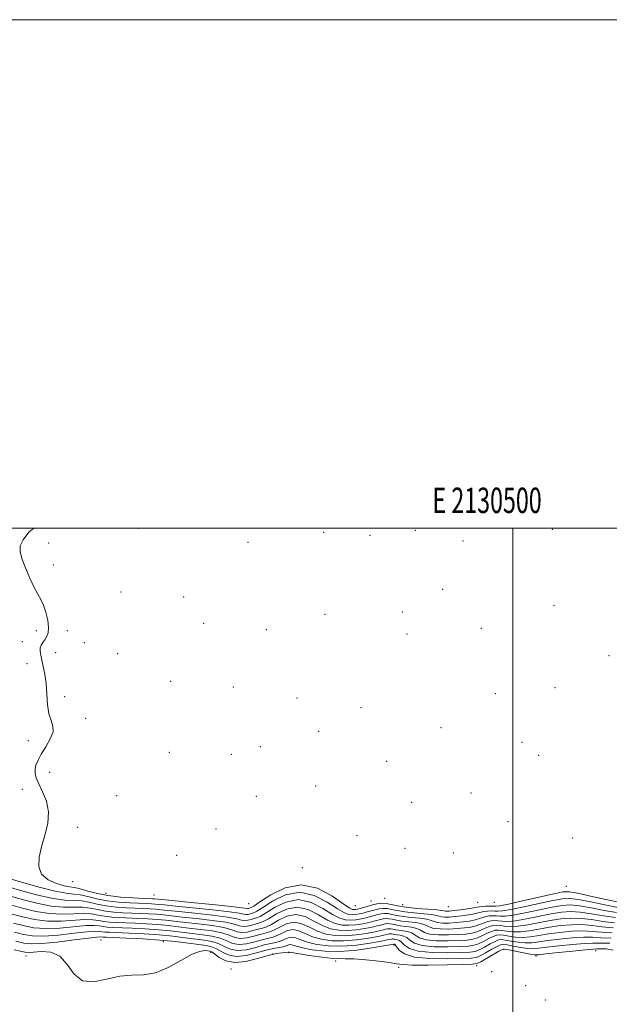
# Model space of a CAD drawing. Extents: x 2129800 to 2132700, y 347300 to 350200.
# Drawn here: x 2130306 to 2130538, y 349813 to 350200 of the extents above; entities that cross this region are included whole.
import ezdxf
from ezdxf.enums import TextEntityAlignment as Align

# ---------------------------------------------------------------- set-up
doc = ezdxf.new("R2010")
doc.units = 0
doc.header["$MEASUREMENT"] = 0
for name, color, linetype, lineweight in [('32000', 7, 'Continuous', 0), ('32001', 7, 'Continuous', 0), ('DTM SPOT ELEVATION', 2, 'Continuous', 13), ('INDEX CONTOUR', 41, 'Continuous', 13), ('INTERMEDIATE CONTOUR', 44, 'Continuous', 0)]:
    doc.layers.add(name, color=color, linetype=linetype, lineweight=lineweight)
doc.styles.add('Style-WORKING', font='WORKING.shx')

msp = doc.modelspace()

# ---------------------------------------------------------------- linework, layer by layer
at = {"layer": '32000', "flags": 128}
for points in [[(2129800, 347300), (2132700, 347300), (2132700, 350200), (2129800, 350200), (2129800, 347300)], [(2130000, 347500), (2132500, 347500), (2132500, 350000), (2130000, 350000), (2130000, 347500)], [(2130500, 347500), (2130500, 350000)]]:
    msp.add_lwpolyline(points, dxfattribs=at)
at = {"layer": 'DTM SPOT ELEVATION'}
for p in [(2130352.72, 349999.96, 876.9), (2130461.63, 349999.15, 876.8), (2130515.42, 349999.64, 876.8), (2130425.6, 349998.41, 876.8), (2130443.73, 349997.28, 876.8), (2130317.54, 349994.21, 877.6), (2130395.83, 349994.49, 876.9), (2130480.35, 349994.95, 876.9), (2130319.35, 349985.62, 877.8), (2130472.29, 349975.99, 877.3), (2130345.92, 349974.91, 877.4), (2130370.53, 349972.95, 877.4), (2130516.07, 349969.65, 877.4), (2130426.04, 349966.18, 877.9), (2130456.44, 349967.05, 877.5), (2130378.4, 349962.65, 877.6), (2130487.6, 349960.64, 877.9), (2130312.58, 349959.79, 874.6), (2130324.8, 349959.75, 877.6), (2130403.07, 349960.12, 877.6), (2130458.28, 349958.39, 877.7), (2130307.1, 349955.37, 874.2), (2130331.55, 349955.06, 877.8), (2130320.23, 349951.08, 877.8), (2130344.61, 349950.71, 877.9), (2130537.8, 349949.88, 877.9), (2130308.9, 349946.76, 874.2), (2130365.45, 349939.77, 877.5), (2130390.08, 349937.66, 877.5), (2130516.49, 349937.38, 877.5), (2130323.83, 349933.84, 877.6), (2130415.11, 349933.26, 877.3), (2130493.01, 349934.93, 877.4), (2130440.22, 349929.47, 877.3), (2130332.06, 349925.32, 877.6), (2130471.68, 349921.58, 877.2), (2130423.56, 349920.18, 877.1), (2130309.53, 349916.48, 874.3), (2130400.68, 349914.16, 876.9), (2130503.49, 349915.84, 877.1), (2130364.9, 349911.9, 876.9), (2130389.23, 349911.1, 876.9), (2130510.11, 349910.79, 876.9), (2130450.34, 349908.43, 876.9), (2130317.88, 349904, 877.7), (2130422.42, 349898.73, 876.5), (2130307.14, 349897.38, 874.2), (2130344.15, 349894.87, 876.9), (2130399.17, 349894.6, 876.5), (2130483.54, 349895.87, 876.8), (2130460.22, 349892.25, 876.6), (2130498.02, 349884.67, 876.8), (2130328.92, 349882.36, 877.4), (2130383.29, 349881.81, 876.9), (2130438.73, 349879.2, 877.1), (2130523.39, 349878.24, 876.9), (2130367.77, 349871.46, 877.2), (2130457.56, 349874.17, 877.1), (2130476.53, 349872.33, 877.1), (2130417.14, 349866.61, 877.2), (2130326.88, 349860.99, 877.6), (2130340.04, 349856.46, 877.5), (2130358.83, 349855.82, 877.5), (2130521, 349859.21, 877.4), (2130396.03, 349852.37, 877.6), (2130444.18, 349853.48, 877.4), (2130449.58, 349854.44, 877.4), (2130456.63, 349852.06, 877.5), (2130486.17, 349852.88, 877.6), (2130492.67, 349852.9, 877.6), (2130438.01, 349851.58, 877.5), (2130474.55, 349851.16, 877.5), (2130338.03, 349838.1, 858.8), (2130362.5, 349837.47, 859.2), (2130381.21, 349833.2, 857.5), (2130405.52, 349832.59, 857.7), (2130411.97, 349833.09, 857.8), (2130453.22, 349836.13, 859.6), (2130496.35, 349834.4, 857.7), (2130532.53, 349833.97, 857.4), (2130308.62, 349831.85, 857.2), (2130430.25, 349829.9, 857.6), (2130508.99, 349831.81, 857.7), (2130389.11, 349826.69, 857.6), (2130455.03, 349827.42, 857.6), (2130485.69, 349828.07, 857.6), (2130491.66, 349825.71, 857.6), (2130504.93, 349820.11, 857.6), (2130512.66, 349814.5, 857.1)]:
    msp.add_point(p, dxfattribs=at)
at = {"layer": 'INDEX CONTOUR'}
for points in [[(2130302.058, 349855.467, 870), (2130307.038, 349854.05, 870), (2130312.836, 349852.546, 870), (2130318.523, 349851.431, 870), (2130323.365, 349851.026, 870), (2130327.389, 349851.041, 870), (2130330.81, 349851.029, 870), (2130333.853, 349850.661, 870), (2130336.765, 349850.062, 870), (2130339.802, 349849.473, 870), (2130343.145, 349849.08, 870), (2130346.688, 349848.853, 870), (2130353.682, 349848.57, 870), (2130356.897, 349848.41, 870), (2130359.841, 349848.208, 870), (2130362.585, 349847.944, 870), (2130365.714, 349847.593, 870), (2130369.942, 349847.129, 870), (2130375.638, 349846.535, 870), (2130381.793, 349845.838, 870), (2130387.055, 349845.073, 870), (2130390.439, 349844.3, 870), (2130392.446, 349843.679, 870), (2130393.947, 349843.397, 870), (2130395.624, 349843.566, 870), (2130397.404, 349844.009, 870), (2130399.028, 349844.474, 870), (2130400.365, 349844.822, 870), (2130401.816, 349845.352, 870), (2130403.912, 349846.477, 870), (2130407.027, 349848.367, 870), (2130410.919, 349850.229, 870), (2130415.188, 349851.031, 870), (2130419.467, 349850.083, 870), (2130423.513, 349848.054, 870), (2130427.115, 349845.957, 870), (2130430.15, 349844.601, 870), (2130432.833, 349843.978, 870), (2130435.47, 349843.881, 870), (2130438.263, 349844.111, 870), (2130441.014, 349844.532, 870), (2130443.426, 349845.017, 870), (2130445.282, 349845.463, 870), (2130447.871, 349846.167, 870), (2130448.976, 349846.412, 870), (2130450.086, 349846.538, 870), (2130451.252, 349846.494, 870), (2130452.549, 349846.254, 870), (2130454.149, 349845.899, 870), (2130456.252, 349845.539, 870), (2130461.745, 349844.937, 870), (2130464.141, 349844.508, 870), (2130465.765, 349843.892, 870), (2130467.105, 349843.226, 870), (2130468.856, 349842.695, 870), (2130471.511, 349842.442, 870), (2130474.745, 349842.431, 870), (2130478.029, 349842.583, 870), (2130480.929, 349842.835, 870), (2130483.391, 349843.193, 870), (2130485.459, 349843.681, 870), (2130487.188, 349844.296, 870), (2130488.679, 349844.924, 870), (2130490.049, 349845.429, 870), (2130491.399, 349845.704, 870), (2130492.776, 349845.767, 870), (2130494.21, 349845.668, 870), (2130495.803, 349845.487, 870), (2130497.929, 349845.419, 870), (2130501.029, 349845.689, 870), (2130505.34, 349846.434, 870), (2130515.021, 349848.398, 870), (2130519.023, 349849.053, 870), (2130522.631, 349849.305, 870), (2130526.431, 349849.098, 870), (2130530.84, 349848.44, 870), (2130535.607, 349847.599, 870), (2130540.313, 349846.908, 870)], [(2130304.624, 349837.589, 860), (2130307.662, 349836.897, 860), (2130310.619, 349836.565, 860), (2130314.739, 349836.693, 860), (2130320.771, 349837.312, 860), (2130327.47, 349838.158, 860), (2130333.093, 349838.895, 860), (2130336.349, 349839.271, 860), (2130337.74, 349839.36, 860), (2130338.713, 349839.271, 860), (2130340.04, 349839.207, 860), (2130348.055, 349838.862, 860), (2130354.475, 349838.525, 860), (2130361.189, 349838.059, 860), (2130367.286, 349837.472, 860), (2130372.448, 349836.857, 860), (2130376.507, 349836.328, 860), (2130379.409, 349835.936, 860), (2130381.547, 349835.478, 860), (2130383.428, 349834.689, 860), (2130385.507, 349833.449, 860), (2130388.034, 349832.215, 860), (2130391.206, 349831.591, 860), (2130395.089, 349831.983, 860), (2130399.212, 349833.008, 860), (2130402.972, 349834.085, 860), (2130405.897, 349834.768, 860), (2130408.051, 349835.149, 860), (2130409.629, 349835.449, 860), (2130410.816, 349835.829, 860), (2130411.748, 349836.179, 860), (2130412.55, 349836.325, 860), (2130413.415, 349836.139, 860), (2130414.795, 349835.668, 860), (2130417.209, 349835.004, 860), (2130421.038, 349834.271, 860), (2130426.102, 349833.715, 860), (2130432.084, 349833.615, 860), (2130438.55, 349834.137, 860), (2130444.617, 349835.002, 860), (2130449.287, 349835.823, 860), (2130453.144, 349836.529, 860), (2130453.337, 349836.492, 860), (2130453.462, 349836.443, 860), (2130453.727, 349836.168, 860), (2130454.244, 349835.439, 860), (2130455.232, 349834.142, 860), (2130457.325, 349832.64, 860), (2130461.263, 349831.409, 860), (2130467.363, 349830.805, 860), (2130474.24, 349830.687, 860), (2130480.086, 349830.792, 860), (2130483.601, 349830.933, 860), (2130485.519, 349831.242, 860), (2130487.085, 349831.93, 860), (2130489.232, 349833.104, 860), (2130491.653, 349834.468, 860), (2130493.728, 349835.621, 860), (2130495.06, 349836.252, 860), (2130496.136, 349836.39, 860), (2130497.663, 349836.156, 860), (2130500.117, 349835.68, 860), (2130503.052, 349835.148, 860), (2130505.789, 349834.756, 860), (2130507.917, 349834.661, 860), (2130510.104, 349834.847, 860), (2130513.284, 349835.256, 860), (2130518.021, 349835.811, 860), (2130523.4, 349836.365, 860), (2130528.134, 349836.751, 860), (2130531.399, 349836.863, 860), (2130534.231, 349836.837, 860), (2130538.127, 349836.867, 860)]]:
    msp.add_polyline3d(points, dxfattribs=at)
at = {"layer": 'INTERMEDIATE CONTOUR'}
for points in [[(2130311.692, 350000, 876), (2130309.706, 349998.418, 876), (2130307.426, 349995.428, 876), (2130306.335, 349993.063, 876), (2130306.223, 349990.863, 876), (2130306.948, 349988.136, 876), (2130308.333, 349984.442, 876), (2130310.063, 349980.359, 876), (2130311.788, 349976.716, 876), (2130313.233, 349974.088, 876), (2130314.424, 349972.026, 876), (2130315.462, 349969.824, 876), (2130316.4, 349966.989, 876), (2130317.114, 349963.869, 876), (2130317.433, 349961.026, 876), (2130317.246, 349958.885, 876), (2130316.685, 349957.341, 876), (2130315.943, 349956.152, 876), (2130315.197, 349955.103, 876), (2130314.576, 349954.073, 876), (2130314.192, 349952.967, 876), (2130314.129, 349951.684, 876), (2130314.351, 349950.114, 876), (2130314.788, 349948.137, 876), (2130315.364, 349945.654, 876), (2130315.96, 349942.62, 876), (2130316.446, 349939.004, 876), (2130317.057, 349930.721, 876), (2130317.588, 349927.108, 876), (2130318.443, 349924.42, 876), (2130319.172, 349922.243, 876), (2130319.191, 349919.966, 876), (2130318.116, 349917.154, 876), (2130316.374, 349914.072, 876), (2130314.594, 349911.164, 876), (2130313.29, 349908.77, 876), (2130312.497, 349906.826, 876), (2130312.135, 349905.164, 876), (2130312.152, 349903.593, 876), (2130312.612, 349901.815, 876), (2130313.609, 349899.51, 876), (2130315.113, 349896.439, 876), (2130316.596, 349892.698, 876), (2130317.407, 349888.47, 876), (2130317.097, 349883.939, 876), (2130316.018, 349879.314, 876), (2130314.723, 349874.811, 876), (2130313.75, 349870.637, 876), (2130313.578, 349866.967, 876), (2130314.666, 349863.973, 876), (2130317.235, 349861.774, 876), (2130320.546, 349860.3, 876), (2130323.617, 349859.428, 876), (2130325.759, 349859.004, 876), (2130327.445, 349858.739, 876), (2130329.44, 349858.31, 876), (2130332.355, 349857.495, 876), (2130336.18, 349856.483, 876), (2130340.751, 349855.565, 876), (2130345.804, 349854.965, 876), (2130350.677, 349854.641, 876), (2130354.609, 349854.483, 876), (2130358.351, 349854.341, 876), (2130359.032, 349854.298, 876), (2130366.003, 349853.609, 876), (2130373.376, 349852.895, 876), (2130381.942, 349852.054, 876), (2130389.231, 349851.303, 876), (2130393.398, 349850.81, 876), (2130395.591, 349850.481, 876), (2130395.944, 349850.517, 876), (2130396.319, 349850.61, 876), (2130396.661, 349850.708, 876), (2130397.046, 349850.854, 876), (2130398.075, 349851.475, 876), (2130400.481, 349853.094, 876), (2130404.754, 349855.89, 876), (2130410.422, 349858.659, 876), (2130416.771, 349859.855, 876), (2130423.098, 349858.449, 876), (2130428.744, 349855.485, 876), (2130433.059, 349852.528, 876), (2130435.617, 349850.798, 876), (2130436.872, 349850.136, 876), (2130437.502, 349850.04, 876), (2130438.091, 349850.096, 876), (2130438.853, 349850.249, 876), (2130439.909, 349850.534, 876), (2130443.014, 349851.468, 876), (2130444.786, 349851.958, 876), (2130446.528, 349852.344, 876), (2130448.278, 349852.543, 876), (2130450.117, 349852.473, 876), (2130452.161, 349852.095, 876), (2130454.685, 349851.535, 876), (2130458.001, 349850.967, 876), (2130462.209, 349850.524, 876), (2130466.556, 349850.199, 876), (2130470.079, 349849.95, 876), (2130472.085, 349849.742, 876), (2130472.972, 349849.578, 876), (2130473.411, 349849.467, 876), (2130474, 349849.424, 876), (2130475.048, 349849.477, 876), (2130476.795, 349849.657, 876), (2130479.326, 349849.976, 876), (2130482.115, 349850.364, 876), (2130484.484, 349850.732, 876), (2130485.961, 349851.01, 876), (2130486.895, 349851.198, 876), (2130487.842, 349851.314, 876), (2130489.203, 349851.375, 876), (2130490.76, 349851.392, 876), (2130493.215, 349851.371, 876), (2130494.855, 349851.582, 876), (2130498.174, 349852.249, 876), (2130503.794, 349853.497, 876), (2130516.063, 349856.283, 876), (2130519.623, 349856.998, 876), (2130522.17, 349857.069, 876), (2130525.41, 349856.506, 876), (2130530.505, 349855.386, 876), (2130536.433, 349854.057, 876), (2130541.625, 349852.933, 876)], [(2130301.031, 349862.618, 874), (2130306.789, 349860.912, 874), (2130313.722, 349858.939, 874), (2130320.037, 349857.326, 874), (2130324.403, 349856.512, 874), (2130327.356, 349856.194, 874), (2130329.897, 349855.883, 874), (2130332.855, 349855.217, 874), (2130336.375, 349854.342, 874), (2130340.435, 349853.534, 874), (2130344.917, 349853.004, 874), (2130349.347, 349852.712, 874), (2130355.933, 349852.454, 874), (2130357.866, 349852.364, 874), (2130359.302, 349852.268, 874), (2130360.705, 349852.133, 874), (2130363.02, 349851.887, 874), (2130367.316, 349851.449, 874), (2130374.13, 349850.775, 874), (2130381.892, 349849.982, 874), (2130388.506, 349849.226, 874), (2130392.412, 349848.64, 874), (2130394.211, 349848.265, 874), (2130395.043, 349848.12, 874), (2130395.838, 349848.2, 874), (2130396.681, 349848.409, 874), (2130397.45, 349848.63, 874), (2130398.152, 349848.843, 874), (2130399.322, 349849.434, 874), (2130401.624, 349850.888, 874), (2130405.512, 349853.382, 874), (2130410.588, 349855.849, 874), (2130416.243, 349856.914, 874), (2130421.888, 349855.66, 874), (2130427, 349853.008, 874), (2130431.078, 349850.338, 874), (2130433.794, 349848.732, 874), (2130435.526, 349848.084, 874), (2130436.825, 349847.987, 874), (2130438.148, 349848.101, 874), (2130439.573, 349848.343, 874), (2130441.081, 349848.695, 874), (2130442.65, 349849.13, 874), (2130444.242, 349849.594, 874), (2130445.814, 349850.028, 874), (2130447.344, 349850.367, 874), (2130448.881, 349850.542, 874), (2130450.495, 349850.48, 874), (2130452.29, 349850.148, 874), (2130454.506, 349849.657, 874), (2130457.418, 349849.157, 874), (2130461.115, 349848.764, 874), (2130464.952, 349848.445, 874), (2130468.1, 349848.136, 874), (2130469.978, 349847.792, 874), (2130471.016, 349847.46, 874), (2130471.893, 349847.21, 874), (2130473.17, 349847.097, 874), (2130474.947, 349847.128, 874), (2130477.206, 349847.299, 874), (2130479.86, 349847.595, 874), (2130482.54, 349847.974, 874), (2130484.809, 349848.382, 874), (2130486.37, 349848.772, 874), (2130487.489, 349849.107, 874), (2130488.578, 349849.353, 874), (2130489.935, 349849.485, 874), (2130491.432, 349849.517, 874), (2130492.829, 349849.472, 874), (2130494.078, 349849.409, 874), (2130495.879, 349849.528, 874), (2130499.125, 349850.062, 874), (2130504.31, 349851.143, 874), (2130515.715, 349853.655, 874), (2130519.423, 349854.35, 874), (2130522.324, 349854.481, 874), (2130525.75, 349854.037, 874), (2130530.617, 349853.071, 874), (2130536.158, 349851.904, 874), (2130541.187, 349850.924, 874)], [(2130301.545, 349859.042, 872), (2130306.914, 349857.481, 872), (2130313.279, 349855.743, 872), (2130319.28, 349854.378, 872), (2130323.884, 349853.769, 872), (2130327.373, 349853.617, 872), (2130330.354, 349853.456, 872), (2130333.354, 349852.939, 872), (2130336.57, 349852.202, 872), (2130340.118, 349851.503, 872), (2130344.031, 349851.042, 872), (2130348.018, 349850.783, 872), (2130354.807, 349850.512, 872), (2130357.382, 349850.387, 872), (2130359.571, 349850.238, 872), (2130361.645, 349850.038, 872), (2130364.367, 349849.74, 872), (2130368.629, 349849.289, 872), (2130374.884, 349848.655, 872), (2130381.843, 349847.91, 872), (2130387.78, 349847.149, 872), (2130391.425, 349846.47, 872), (2130393.329, 349845.972, 872), (2130394.495, 349845.759, 872), (2130395.731, 349845.883, 872), (2130397.043, 349846.209, 872), (2130398.239, 349846.552, 872), (2130399.259, 349846.832, 872), (2130400.569, 349847.393, 872), (2130402.768, 349848.683, 872), (2130406.269, 349850.874, 872), (2130410.753, 349853.039, 872), (2130415.716, 349853.973, 872), (2130420.677, 349852.871, 872), (2130425.256, 349850.531, 872), (2130429.097, 349848.147, 872), (2130431.972, 349846.667, 872), (2130434.18, 349846.031, 872), (2130436.147, 349845.934, 872), (2130438.206, 349846.106, 872), (2130440.294, 349846.438, 872), (2130442.254, 349846.856, 872), (2130443.966, 349847.296, 872), (2130445.47, 349847.721, 872), (2130446.843, 349848.097, 872), (2130448.16, 349848.389, 872), (2130449.483, 349848.54, 872), (2130450.874, 349848.487, 872), (2130452.419, 349848.201, 872), (2130454.328, 349847.778, 872), (2130456.835, 349847.348, 872), (2130460.022, 349847.003, 872), (2130463.349, 349846.691, 872), (2130466.12, 349846.322, 872), (2130467.872, 349845.842, 872), (2130469.06, 349845.343, 872), (2130470.374, 349844.952, 872), (2130472.34, 349844.769, 872), (2130474.846, 349844.78, 872), (2130477.618, 349844.941, 872), (2130480.394, 349845.215, 872), (2130482.966, 349845.583, 872), (2130485.134, 349846.032, 872), (2130486.779, 349846.534, 872), (2130488.084, 349847.016, 872), (2130489.313, 349847.391, 872), (2130490.667, 349847.594, 872), (2130492.104, 349847.642, 872), (2130493.52, 349847.57, 872), (2130494.94, 349847.448, 872), (2130496.904, 349847.473, 872), (2130500.077, 349847.876, 872), (2130504.825, 349848.788, 872), (2130515.368, 349851.026, 872), (2130519.223, 349851.701, 872), (2130522.477, 349851.893, 872), (2130526.091, 349851.567, 872), (2130530.729, 349850.756, 872), (2130535.883, 349849.752, 872), (2130540.75, 349848.916, 872)], [(2130302.571, 349851.891, 868), (2130307.163, 349850.62, 868), (2130312.392, 349849.35, 868), (2130317.766, 349848.483, 868), (2130322.847, 349848.283, 868), (2130327.405, 349848.464, 868), (2130331.267, 349848.603, 868), (2130334.352, 349848.383, 868), (2130336.96, 349847.921, 868), (2130339.485, 349847.442, 868), (2130342.258, 349847.118, 868), (2130345.358, 349846.924, 868), (2130352.557, 349846.629, 868), (2130356.413, 349846.433, 868), (2130360.111, 349846.178, 868), (2130363.525, 349845.85, 868), (2130371.255, 349844.968, 868), (2130376.392, 349844.415, 868), (2130381.744, 349843.766, 868), (2130386.329, 349842.996, 868), (2130389.453, 349842.129, 868), (2130391.564, 349841.386, 868), (2130393.399, 349841.036, 868), (2130395.517, 349841.25, 868), (2130397.766, 349841.809, 868), (2130399.817, 349842.396, 868), (2130401.472, 349842.811, 868), (2130403.063, 349843.312, 868), (2130405.055, 349844.272, 868), (2130407.785, 349845.859, 868), (2130411.085, 349847.419, 868), (2130414.661, 349848.09, 868), (2130418.256, 349847.294, 868), (2130421.769, 349845.577, 868), (2130425.134, 349843.766, 868), (2130428.327, 349842.535, 868), (2130431.487, 349841.926, 868), (2130434.793, 349841.827, 868), (2130438.321, 349842.116, 868), (2130441.735, 349842.626, 868), (2130444.598, 349843.178, 868), (2130446.598, 349843.63, 868), (2130447.926, 349843.974, 868), (2130448.9, 349844.237, 868), (2130449.792, 349844.435, 868), (2130450.689, 349844.537, 868), (2130451.631, 349844.501, 868), (2130452.678, 349844.307, 868), (2130453.97, 349844.021, 868), (2130455.669, 349843.729, 868), (2130457.835, 349843.483, 868), (2130460.141, 349843.184, 868), (2130462.162, 349842.694, 868), (2130463.658, 349841.942, 868), (2130465.149, 349841.109, 868), (2130467.337, 349840.438, 868), (2130470.681, 349840.115, 868), (2130474.644, 349840.082, 868), (2130478.441, 349840.224, 868), (2130481.463, 349840.454, 868), (2130483.817, 349840.803, 868), (2130485.785, 349841.331, 868), (2130487.596, 349842.057, 868), (2130489.274, 349842.833, 868), (2130490.785, 349843.468, 868), (2130492.132, 349843.813, 868), (2130493.448, 349843.891, 868), (2130494.901, 349843.765, 868), (2130496.666, 349843.525, 868), (2130498.953, 349843.365, 868), (2130501.981, 349843.502, 868), (2130505.856, 349844.079, 868), (2130514.673, 349845.769, 868), (2130518.822, 349846.404, 868), (2130522.785, 349846.717, 868), (2130526.772, 349846.628, 868), (2130530.952, 349846.125, 868), (2130535.332, 349845.447, 868), (2130539.876, 349844.9, 868)], [(2130303.084, 349848.316, 866), (2130307.288, 349847.189, 866), (2130311.949, 349846.154, 866), (2130317.01, 349845.536, 866), (2130322.328, 349845.541, 866), (2130331.723, 349846.176, 866), (2130334.851, 349846.105, 866), (2130337.155, 349845.781, 866), (2130339.169, 349845.411, 866), (2130341.372, 349845.156, 866), (2130344.029, 349844.995, 866), (2130351.431, 349844.687, 866), (2130355.928, 349844.456, 866), (2130360.38, 349844.148, 866), (2130364.465, 349843.755, 866), (2130372.568, 349842.808, 866), (2130377.146, 349842.295, 866), (2130381.695, 349841.694, 866), (2130385.604, 349840.919, 866), (2130388.466, 349839.959, 866), (2130390.681, 349839.094, 866), (2130392.851, 349838.675, 866), (2130395.41, 349838.933, 866), (2130398.128, 349839.608, 866), (2130400.605, 349840.318, 866), (2130402.578, 349840.8, 866), (2130404.31, 349841.271, 866), (2130406.199, 349842.066, 866), (2130408.543, 349843.351, 866), (2130411.251, 349844.609, 866), (2130414.133, 349845.149, 866), (2130417.046, 349844.505, 866), (2130420.025, 349843.099, 866), (2130423.153, 349841.576, 866), (2130426.505, 349840.469, 866), (2130430.141, 349839.873, 866), (2130434.116, 349839.774, 866), (2130438.378, 349840.121, 866), (2130442.456, 349840.72, 866), (2130445.77, 349841.339, 866), (2130447.914, 349841.797, 866), (2130449.154, 349842.1, 866), (2130449.929, 349842.307, 866), (2130450.608, 349842.457, 866), (2130451.291, 349842.535, 866), (2130452.009, 349842.508, 866), (2130452.807, 349842.36, 866), (2130453.792, 349842.142, 866), (2130455.086, 349841.92, 866), (2130456.742, 349841.723, 866), (2130458.538, 349841.43, 866), (2130460.182, 349840.88, 866), (2130461.552, 349839.992, 866), (2130463.193, 349838.991, 866), (2130465.819, 349838.181, 866), (2130469.852, 349837.787, 866), (2130474.543, 349837.733, 866), (2130478.852, 349837.866, 866), (2130481.998, 349838.074, 866), (2130484.242, 349838.413, 866), (2130486.11, 349838.981, 866), (2130488.005, 349839.819, 866), (2130489.868, 349840.742, 866), (2130491.521, 349841.506, 866), (2130492.864, 349841.923, 866), (2130494.12, 349842.016, 866), (2130495.591, 349841.863, 866), (2130497.529, 349841.564, 866), (2130499.978, 349841.31, 866), (2130502.933, 349841.316, 866), (2130506.371, 349841.725, 866), (2130510.204, 349842.401, 866), (2130514.326, 349843.141, 866), (2130518.622, 349843.756, 866), (2130522.939, 349844.129, 866), (2130527.112, 349844.159, 866), (2130531.064, 349843.809, 866), (2130535.057, 349843.294, 866), (2130539.438, 349842.891, 866)], [(2130303.598, 349844.74, 864), (2130307.412, 349843.758, 864), (2130311.505, 349842.957, 864), (2130316.253, 349842.588, 864), (2130321.809, 349842.798, 864), (2130332.18, 349843.749, 864), (2130335.35, 349843.827, 864), (2130337.35, 349843.641, 864), (2130338.853, 349843.38, 864), (2130340.486, 349843.194, 864), (2130342.699, 349843.065, 864), (2130350.306, 349842.745, 864), (2130355.444, 349842.479, 864), (2130360.65, 349842.119, 864), (2130365.405, 349841.661, 864), (2130369.754, 349841.151, 864), (2130373.881, 349840.648, 864), (2130377.9, 349840.175, 864), (2130381.645, 349839.622, 864), (2130384.879, 349838.843, 864), (2130387.48, 349837.789, 864), (2130389.799, 349836.801, 864), (2130392.303, 349836.314, 864), (2130395.303, 349836.616, 864), (2130398.489, 349837.408, 864), (2130401.394, 349838.24, 864), (2130405.557, 349839.23, 864), (2130407.342, 349839.861, 864), (2130409.3, 349840.844, 864), (2130411.416, 349841.799, 864), (2130413.606, 349842.208, 864), (2130415.836, 349841.717, 864), (2130418.282, 349840.622, 864), (2130421.172, 349839.385, 864), (2130424.683, 349838.403, 864), (2130428.795, 349837.82, 864), (2130433.438, 349837.721, 864), (2130438.435, 349838.127, 864), (2130443.176, 349838.814, 864), (2130446.943, 349839.5, 864), (2130449.229, 349839.963, 864), (2130450.382, 349840.227, 864), (2130450.957, 349840.376, 864), (2130451.424, 349840.48, 864), (2130451.894, 349840.534, 864), (2130452.387, 349840.515, 864), (2130452.936, 349840.413, 864), (2130453.613, 349840.263, 864), (2130454.503, 349840.111, 864), (2130455.649, 349839.963, 864), (2130456.934, 349839.676, 864), (2130458.203, 349839.066, 864), (2130459.445, 349838.042, 864), (2130461.237, 349836.874, 864), (2130464.3, 349835.923, 864), (2130469.022, 349835.46, 864), (2130474.442, 349835.385, 864), (2130479.263, 349835.508, 864), (2130482.532, 349835.694, 864), (2130484.668, 349836.023, 864), (2130486.435, 349836.631, 864), (2130488.414, 349837.581, 864), (2130490.463, 349838.651, 864), (2130492.256, 349839.545, 864), (2130493.596, 349840.032, 864), (2130494.792, 349840.141, 864), (2130496.282, 349839.961, 864), (2130498.392, 349839.603, 864), (2130501.003, 349839.256, 864), (2130503.885, 349839.129, 864), (2130506.887, 349839.37, 864), (2130510.171, 349839.883, 864), (2130513.979, 349840.513, 864), (2130518.422, 349841.108, 864), (2130523.092, 349841.541, 864), (2130527.453, 349841.69, 864), (2130531.176, 349841.494, 864), (2130534.782, 349841.142, 864), (2130539.001, 349840.883, 864)], [(2130304.111, 349841.165, 862), (2130307.537, 349840.328, 862), (2130311.062, 349839.761, 862), (2130315.496, 349839.641, 862), (2130321.29, 349840.055, 862), (2130327.453, 349840.735, 862), (2130332.636, 349841.322, 862), (2130335.85, 349841.549, 862), (2130337.545, 349841.5, 862), (2130338.536, 349841.349, 862), (2130339.6, 349841.233, 862), (2130341.37, 349841.136, 862), (2130349.181, 349840.804, 862), (2130354.959, 349840.502, 862), (2130360.92, 349840.089, 862), (2130366.346, 349839.566, 862), (2130371.101, 349839.004, 862), (2130378.655, 349838.056, 862), (2130381.596, 349837.55, 862), (2130384.153, 349836.766, 862), (2130386.493, 349835.619, 862), (2130388.916, 349834.508, 862), (2130391.754, 349833.952, 862), (2130395.196, 349834.3, 862), (2130398.851, 349835.208, 862), (2130402.183, 349836.163, 862), (2130404.791, 349836.779, 862), (2130406.804, 349837.189, 862), (2130408.486, 349837.655, 862), (2130411.582, 349838.989, 862), (2130413.078, 349839.267, 862), (2130414.625, 349838.928, 862), (2130416.538, 349838.145, 862), (2130419.19, 349837.195, 862), (2130422.86, 349836.337, 862), (2130427.448, 349835.768, 862), (2130432.761, 349835.668, 862), (2130438.493, 349836.132, 862), (2130443.897, 349836.908, 862), (2130448.115, 349837.661, 862), (2130450.545, 349838.13, 862), (2130451.61, 349838.353, 862), (2130452.241, 349838.503, 862), (2130452.497, 349838.532, 862), (2130452.766, 349838.522, 862), (2130453.065, 349838.466, 862), (2130453.434, 349838.384, 862), (2130453.92, 349838.301, 862), (2130454.555, 349838.203, 862), (2130455.331, 349837.922, 862), (2130456.224, 349837.253, 862), (2130457.338, 349836.092, 862), (2130459.281, 349834.757, 862), (2130462.782, 349833.666, 862), (2130468.193, 349833.132, 862), (2130474.341, 349833.036, 862), (2130479.675, 349833.15, 862), (2130483.066, 349833.313, 862), (2130485.094, 349833.632, 862), (2130486.76, 349834.28, 862), (2130488.823, 349835.343, 862), (2130491.058, 349836.559, 862), (2130492.992, 349837.583, 862), (2130494.328, 349838.142, 862), (2130495.464, 349838.266, 862), (2130496.972, 349838.058, 862), (2130499.254, 349837.642, 862), (2130502.027, 349837.202, 862), (2130504.837, 349836.943, 862), (2130507.402, 349837.016, 862), (2130510.137, 349837.365, 862), (2130513.631, 349837.884, 862), (2130518.222, 349838.459, 862), (2130523.246, 349838.953, 862), (2130527.793, 349839.22, 862), (2130531.288, 349839.179, 862), (2130534.506, 349838.989, 862), (2130538.564, 349838.875, 862)], [(2130303.882, 349834.299, 858), (2130306.398, 349833.732, 858), (2130308.066, 349833.369, 858), (2130309.472, 349833.251, 858), (2130311.453, 349833.387, 858), (2130314.573, 349833.652, 858), (2130318.314, 349833.384, 858), (2130321.886, 349831.787, 858), (2130324.759, 349828.47, 858), (2130327.449, 349824.665, 858), (2130330.733, 349822.008, 858), (2130335.149, 349821.64, 858), (2130340.277, 349822.728, 858), (2130345.462, 349823.942, 858), (2130350.217, 349824.33, 858), (2130354.75, 349824.454, 858), (2130359.437, 349825.254, 858), (2130364.489, 349827.347, 858), (2130369.448, 349830.062, 858), (2130373.686, 349832.403, 858), (2130376.731, 349833.621, 858), (2130378.73, 349833.949, 858), (2130379.981, 349833.866, 858), (2130380.803, 349833.726, 858), (2130381.577, 349833.395, 858), (2130382.702, 349832.613, 858), (2130384.52, 349831.279, 858), (2130387.151, 349829.922, 858), (2130390.658, 349829.23, 858), (2130394.982, 349829.666, 858), (2130399.574, 349830.807, 858), (2130403.761, 349832.007, 858), (2130407.004, 349832.758, 858), (2130409.298, 349833.108, 858), (2130411.573, 349833.321, 858), (2130412.023, 349833.384, 858), (2130413.051, 349833.191, 858), (2130415.228, 349832.814, 858), (2130419.094, 349832.183, 858), (2130423.781, 349831.485, 858), (2130428.117, 349830.961, 858), (2130431.302, 349830.774, 858), (2130434.04, 349830.761, 858), (2130437.408, 349830.68, 858), (2130442.094, 349830.351, 858), (2130447.213, 349829.842, 858), (2130451.49, 349829.282, 858), (2130454.159, 349828.788, 858), (2130456.5, 349828.417, 858), (2130460.304, 349828.214, 858), (2130466.699, 349828.2, 858), (2130474.16, 349828.304, 858), (2130480.498, 349828.433, 858), (2130484.135, 349828.552, 858), (2130485.945, 349828.852, 858), (2130487.41, 349829.58, 858), (2130494.463, 349833.66, 858), (2130495.792, 349834.361, 858), (2130496.808, 349834.515, 858), (2130498.353, 349834.254, 858), (2130504.077, 349833.093, 858), (2130506.741, 349832.57, 858), (2130508.433, 349832.307, 858), (2130510.071, 349832.329, 858), (2130512.937, 349832.627, 858), (2130517.821, 349833.163, 858), (2130523.554, 349833.777, 858), (2130528.474, 349834.281, 858), (2130531.391, 349834.541, 858), (2130532.992, 349834.63, 858), (2130534.436, 349834.673, 858), (2130536.62, 349834.668, 858), (2130539.402, 349834.093, 858)]]:
    msp.add_polyline3d(points, dxfattribs=at)

# ---------------------------------------------------------------- texts
at = {"layer": '32001', "style": 'Style-WORKING', "width": 0.67}
msp.add_text('E 2130500', height=10, dxfattribs=at).set_placement((2130489.81, 350006), align=Align.CENTER)

doc.saveas('drawing.dxf')
